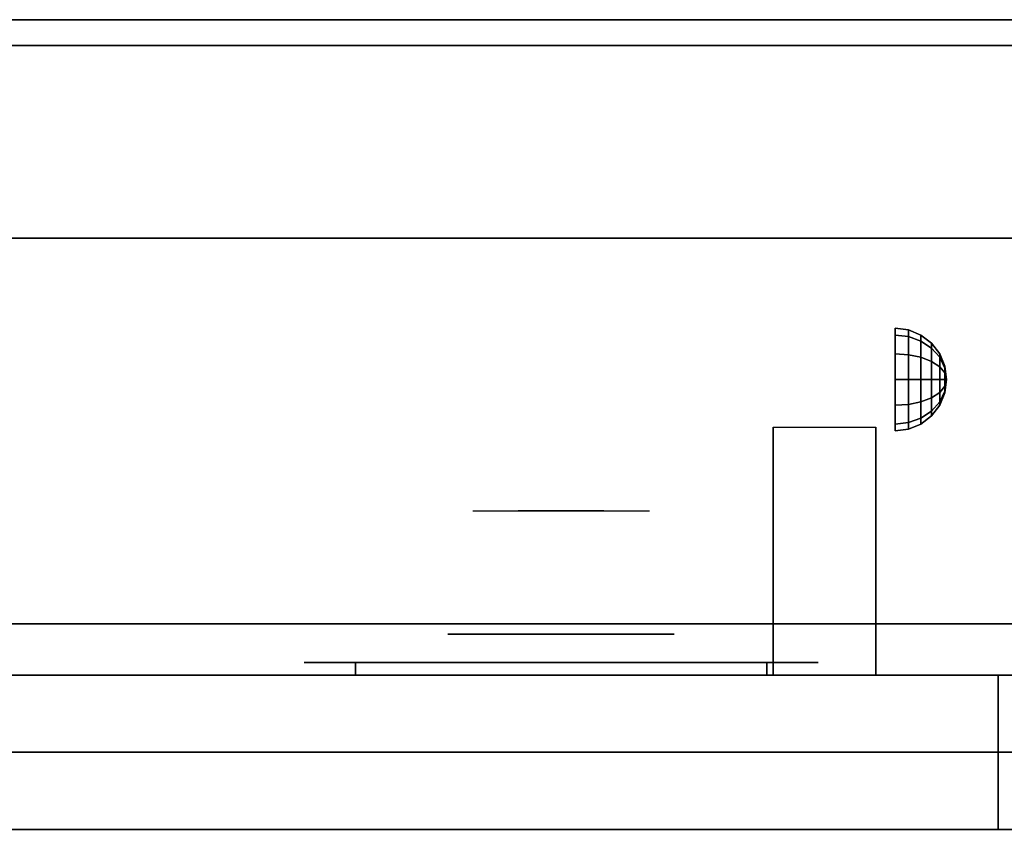
# Model space of a CAD drawing. Extents: x -154 to 2, y -44 to 44.
# Drawn here: x -51 to -42, y 36 to 44 of the extents above; entities that cross this region are included whole.
import ezdxf

# ---------------------------------------------------------------- set-up
doc = ezdxf.new("R2010")
doc.units = 0
for name, color, linetype in [('3D', 254, 'CONTINUOUS'), ('3D-BLACK', 250, 'CONTINUOUS'), ('3D-CHROME', 254, 'CONTINUOUS'), ('3D-FLAT', 7, 'CONTINUOUS'), ('3D-NON', 43, 'CONTINUOUS'), ('3D-VHC', 1, 'CONTINUOUS')]:
    doc.layers.add(name, color=color, linetype=linetype)

msp = doc.modelspace()

# ---------------------------------------------------------------- linework, layer by layer
at = {"layer": '3D', "extrusion": (-1, 0, 0)}
msp.add_arc((-41.8858, 19.7436, 42.9375), 4.9019, 32.46623, 62.82066, dxfattribs=at)
at = {"layer": '3D'}
for points in [[(-42.6206, 41.108, 24.25), (-42.75, 41.125, 24.25), (-42.75, 41.058, 24.5), (-42.6206, 41.0433, 24.4915)], [(-42.6206, 41.0433, 24.0085), (-42.75, 41.058, 24), (-42.75, 41.125, 24.25), (-42.6206, 41.108, 24.25)], [(-42.5, 41.058, 24.25), (-42.6206, 41.108, 24.25), (-42.6206, 41.0433, 24.4915), (-42.5, 41, 24.4665)], [(-42.5, 41, 24.0335), (-42.6206, 41.0433, 24.0085), (-42.6206, 41.108, 24.25), (-42.5, 41.058, 24.25)], [(-42.6206, 41.0433, 24.4915), (-42.75, 41.058, 24.5), (-42.75, 40.875, 24.683), (-42.6206, 40.8665, 24.6683)], [(-42.6206, 40.8665, 23.8317), (-42.75, 40.875, 23.817), (-42.75, 41.058, 24), (-42.6206, 41.0433, 24.0085)], [(-42.5, 41, 24.4665), (-42.6206, 41.0433, 24.4915), (-42.6206, 40.8665, 24.6683), (-42.5, 40.8415, 24.625)], [(-42.5, 40.8415, 23.875), (-42.6206, 40.8665, 23.8317), (-42.6206, 41.0433, 24.0085), (-42.5, 41, 24.0335)], [(-42.3964, 40.9786, 24.25), (-42.5, 41.058, 24.25), (-42.5, 41, 24.4665), (-42.3964, 40.9312, 24.4268)], [(-42.3964, 40.9312, 24.0732), (-42.5, 41, 24.0335), (-42.5, 41.058, 24.25), (-42.3964, 40.9786, 24.25)], [(-42.3964, 40.9312, 24.4268), (-42.5, 41, 24.4665), (-42.5, 40.8415, 24.625), (-42.3964, 40.8018, 24.5562)], [(-42.3964, 40.8018, 23.9438), (-42.5, 40.8415, 23.875), (-42.5, 41, 24.0335), (-42.3964, 40.9312, 24.0732)], [(-42.317, 40.875, 24.25), (-42.3964, 40.9786, 24.25), (-42.3964, 40.9312, 24.4268), (-42.317, 40.8415, 24.375)], [(-42.317, 40.8415, 24.125), (-42.3964, 40.9312, 24.0732), (-42.3964, 40.9786, 24.25), (-42.317, 40.875, 24.25)], [(-42.317, 40.8415, 24.375), (-42.3964, 40.9312, 24.4268), (-42.3964, 40.8018, 24.5562), (-42.317, 40.75, 24.4665)], [(-42.317, 40.75, 24.0335), (-42.3964, 40.8018, 23.9438), (-42.3964, 40.9312, 24.0732), (-42.317, 40.8415, 24.125)], [(-42.6206, 40.8665, 24.6683), (-42.75, 40.875, 24.683), (-42.75, 40.625, 24.75), (-42.6206, 40.625, 24.733)], [(-42.6206, 40.625, 23.767), (-42.75, 40.625, 23.75), (-42.75, 40.875, 23.817), (-42.6206, 40.8665, 23.8317)], [(-42.5, 40.8415, 24.625), (-42.6206, 40.8665, 24.6683), (-42.6206, 40.625, 24.733), (-42.5, 40.625, 24.683)], [(-42.5, 40.625, 23.817), (-42.6206, 40.625, 23.767), (-42.6206, 40.8665, 23.8317), (-42.5, 40.8415, 23.875)], [(-42.3964, 40.8018, 24.5562), (-42.5, 40.8415, 24.625), (-42.5, 40.625, 24.683), (-42.3964, 40.625, 24.6036)], [(-42.3964, 40.625, 23.8964), (-42.5, 40.625, 23.817), (-42.5, 40.8415, 23.875), (-42.3964, 40.8018, 23.9438)], [(-42.317, 40.75, 24.4665), (-42.3964, 40.8018, 24.5562), (-42.3964, 40.625, 24.6036), (-42.317, 40.625, 24.5)], [(-42.317, 40.625, 24), (-42.3964, 40.625, 23.8964), (-42.3964, 40.8018, 23.9438), (-42.317, 40.75, 24.0335)], [(-42.267, 40.7544, 24.25), (-42.317, 40.875, 24.25), (-42.317, 40.8415, 24.375), (-42.267, 40.7371, 24.3147)], [(-42.267, 40.7371, 24.1853), (-42.317, 40.8415, 24.125), (-42.317, 40.875, 24.25), (-42.267, 40.7544, 24.25)], [(-42.267, 40.7371, 24.3147), (-42.317, 40.8415, 24.375), (-42.317, 40.75, 24.4665), (-42.267, 40.6897, 24.3621)], [(-42.267, 40.6897, 24.1379), (-42.317, 40.75, 24.0335), (-42.317, 40.8415, 24.125), (-42.267, 40.7371, 24.1853)], [(-42.267, 40.6897, 24.3621), (-42.317, 40.75, 24.4665), (-42.317, 40.625, 24.5), (-42.267, 40.625, 24.3794)], [(-42.267, 40.625, 24.1206), (-42.317, 40.625, 24), (-42.317, 40.75, 24.0335), (-42.267, 40.6897, 24.1379)], [(-42.25, 40.625, 24.25), (-42.267, 40.7544, 24.25), (-42.267, 40.7371, 24.3147), (-42.25, 40.625, 24.25)], [(-42.25, 40.625, 24.25), (-42.267, 40.7371, 24.1853), (-42.267, 40.7544, 24.25), (-42.25, 40.625, 24.25)], [(-42.25, 40.625, 24.25), (-42.267, 40.7371, 24.3147), (-42.267, 40.6897, 24.3621), (-42.25, 40.625, 24.25)], [(-42.25, 40.625, 24.25), (-42.267, 40.6897, 24.1379), (-42.267, 40.7371, 24.1853), (-42.25, 40.625, 24.25)], [(-42.6206, 40.3835, 23.8317), (-42.75, 40.375, 23.817), (-42.75, 40.625, 23.75), (-42.6206, 40.625, 23.767)], [(-42.6206, 40.625, 24.733), (-42.75, 40.625, 24.75), (-42.75, 40.375, 24.683), (-42.6206, 40.3835, 24.6683)], [(-42.5, 40.4085, 23.875), (-42.6206, 40.3835, 23.8317), (-42.6206, 40.625, 23.767), (-42.5, 40.625, 23.817)], [(-42.5, 40.625, 24.683), (-42.6206, 40.625, 24.733), (-42.6206, 40.3835, 24.6683), (-42.5, 40.4085, 24.625)], [(-42.3964, 40.4482, 23.9438), (-42.5, 40.4085, 23.875), (-42.5, 40.625, 23.817), (-42.3964, 40.625, 23.8964)], [(-42.3964, 40.625, 24.6036), (-42.5, 40.625, 24.683), (-42.5, 40.4085, 24.625), (-42.3964, 40.4482, 24.5562)], [(-42.317, 40.5, 24.0335), (-42.3964, 40.4482, 23.9438), (-42.3964, 40.625, 23.8964), (-42.317, 40.625, 24)], [(-42.317, 40.625, 24.5), (-42.3964, 40.625, 24.6036), (-42.3964, 40.4482, 24.5562), (-42.317, 40.5, 24.4665)], [(-42.267, 40.5603, 24.1379), (-42.317, 40.5, 24.0335), (-42.317, 40.625, 24), (-42.267, 40.625, 24.1206)], [(-42.267, 40.625, 24.3794), (-42.317, 40.625, 24.5), (-42.317, 40.5, 24.4665), (-42.267, 40.5603, 24.3621)], [(-42.25, 40.625, 24.25), (-42.267, 40.6897, 24.3621), (-42.267, 40.625, 24.3794), (-42.25, 40.625, 24.25)], [(-42.25, 40.625, 24.25), (-42.267, 40.625, 24.1206), (-42.267, 40.6897, 24.1379), (-42.25, 40.625, 24.25)], [(-42.25, 40.625, 24.25), (-42.267, 40.5603, 24.1379), (-42.267, 40.625, 24.1206), (-42.25, 40.625, 24.25)], [(-42.25, 40.625, 24.25), (-42.267, 40.5129, 24.1853), (-42.267, 40.5603, 24.1379), (-42.25, 40.625, 24.25)], [(-42.25, 40.625, 24.25), (-42.267, 40.4956, 24.25), (-42.267, 40.5129, 24.1853), (-42.25, 40.625, 24.25)], [(-42.25, 40.625, 24.25), (-42.267, 40.5129, 24.3147), (-42.267, 40.4956, 24.25), (-42.25, 40.625, 24.25)], [(-42.25, 40.625, 24.25), (-42.267, 40.5603, 24.3621), (-42.267, 40.5129, 24.3147), (-42.25, 40.625, 24.25)], [(-42.25, 40.625, 24.25), (-42.267, 40.625, 24.3794), (-42.267, 40.5603, 24.3621), (-42.25, 40.625, 24.25)], [(-42.267, 40.5129, 24.1853), (-42.317, 40.4085, 24.125), (-42.317, 40.5, 24.0335), (-42.267, 40.5603, 24.1379)], [(-42.267, 40.5603, 24.3621), (-42.317, 40.5, 24.4665), (-42.317, 40.4085, 24.375), (-42.267, 40.5129, 24.3147)], [(-42.267, 40.4956, 24.25), (-42.317, 40.375, 24.25), (-42.317, 40.4085, 24.125), (-42.267, 40.5129, 24.1853)], [(-42.267, 40.5129, 24.3147), (-42.317, 40.4085, 24.375), (-42.317, 40.375, 24.25), (-42.267, 40.4956, 24.25)], [(-42.3964, 40.3188, 24.0732), (-42.5, 40.25, 24.0335), (-42.5, 40.4085, 23.875), (-42.3964, 40.4482, 23.9438)], [(-42.3964, 40.4482, 24.5562), (-42.5, 40.4085, 24.625), (-42.5, 40.25, 24.4665), (-42.3964, 40.3188, 24.4268)], [(-42.317, 40.4085, 24.125), (-42.3964, 40.3188, 24.0732), (-42.3964, 40.4482, 23.9438), (-42.317, 40.5, 24.0335)], [(-42.317, 40.5, 24.4665), (-42.3964, 40.4482, 24.5562), (-42.3964, 40.3188, 24.4268), (-42.317, 40.4085, 24.375)], [(-42.6206, 40.2067, 24.0085), (-42.75, 40.192, 24), (-42.75, 40.375, 23.817), (-42.6206, 40.3835, 23.8317)], [(-42.6206, 40.3835, 24.6683), (-42.75, 40.375, 24.683), (-42.75, 40.192, 24.5), (-42.6206, 40.2067, 24.4915)], [(-42.5, 40.25, 24.0335), (-42.6206, 40.2067, 24.0085), (-42.6206, 40.3835, 23.8317), (-42.5, 40.4085, 23.875)], [(-42.5, 40.4085, 24.625), (-42.6206, 40.3835, 24.6683), (-42.6206, 40.2067, 24.4915), (-42.5, 40.25, 24.4665)], [(-42.3964, 40.2714, 24.25), (-42.5, 40.192, 24.25), (-42.5, 40.25, 24.0335), (-42.3964, 40.3188, 24.0732)], [(-42.3964, 40.3188, 24.4268), (-42.5, 40.25, 24.4665), (-42.5, 40.192, 24.25), (-42.3964, 40.2714, 24.25)], [(-42.317, 40.375, 24.25), (-42.3964, 40.2714, 24.25), (-42.3964, 40.3188, 24.0732), (-42.317, 40.4085, 24.125)], [(-42.317, 40.4085, 24.375), (-42.3964, 40.3188, 24.4268), (-42.3964, 40.2714, 24.25), (-42.317, 40.375, 24.25)], [(-42.5, 40.192, 24.25), (-42.6206, 40.142, 24.25), (-42.6206, 40.2067, 24.0085), (-42.5, 40.25, 24.0335)], [(-42.5, 40.25, 24.4665), (-42.6206, 40.2067, 24.4915), (-42.6206, 40.142, 24.25), (-42.5, 40.192, 24.25)], [(-42.6206, 40.142, 24.25), (-42.75, 40.125, 24.25), (-42.75, 40.192, 24), (-42.6206, 40.2067, 24.0085)], [(-42.6206, 40.2067, 24.4915), (-42.75, 40.192, 24.5), (-42.75, 40.125, 24.25), (-42.6206, 40.142, 24.25)]]:
    msp.add_3dface(points, dxfattribs=at)
at = {"layer": '3D-BLACK', "extrusion": (0, -1, 0)}
for centre, start, end in [((-48, 30.5, -37.875), 90, 270), ((-48, 30.5, -37.875), 90, 270), ((-44, 30.5, -37.875), 270, 90), ((-44, 30.5, -37.875), 270, 90)]:
    msp.add_arc(centre, 0.5, start, end, dxfattribs=at)
at = {"layer": '3D-BLACK', "invisible_edges": 15}
for points in [[(-48.5, 37.875, 30.5), (-48.433, 37.875, 30.25), (-43.567, 37.875, 30.25), (-43.5, 37.875, 30.5)], [(-48.433, 37.875, 30.75), (-48.5, 37.875, 30.5), (-43.5, 37.875, 30.5), (-43.567, 37.875, 30.75)], [(-48.5, 37.875, 30.5), (-48.433, 37.875, 30.25), (-43.567, 37.875, 30.25), (-43.5, 37.875, 30.5)], [(-48.433, 37.875, 30.75), (-48.5, 37.875, 30.5), (-43.5, 37.875, 30.5), (-43.567, 37.875, 30.75)], [(-48.433, 37.875, 30.25), (-48.25, 37.875, 30.067), (-43.75, 37.875, 30.067), (-43.567, 37.875, 30.25)], [(-48.25, 37.875, 30.933), (-48.433, 37.875, 30.75), (-43.567, 37.875, 30.75), (-43.75, 37.875, 30.933)], [(-48.433, 37.875, 30.25), (-48.25, 37.875, 30.067), (-43.75, 37.875, 30.067), (-43.567, 37.875, 30.25)], [(-48.25, 37.875, 30.933), (-48.433, 37.875, 30.75), (-43.567, 37.875, 30.75), (-43.75, 37.875, 30.933)], [(-48.25, 37.875, 30.067), (-48, 37.875, 30), (-44, 37.875, 30), (-43.75, 37.875, 30.067)], [(-48, 37.875, 31), (-48.25, 37.875, 30.933), (-43.75, 37.875, 30.933), (-44, 37.875, 31)], [(-48.25, 37.875, 30.067), (-48, 37.875, 30), (-44, 37.875, 30), (-43.75, 37.875, 30.067)], [(-48, 37.875, 31), (-48.25, 37.875, 30.933), (-43.75, 37.875, 30.933), (-44, 37.875, 31)]]:
    msp.add_3dface(points, dxfattribs=at)
at = {"layer": '3D-BLACK'}
for points in [[(-48, 37.875, 30), (-48, 37.75, 30), (-44, 37.75, 30), (-44, 37.875, 30)], [(-44, 37.875, 31), (-44, 37.75, 31), (-48, 37.75, 31), (-48, 37.875, 31)], [(-48, 37.875, 30), (-48, 37.75, 30), (-44, 37.75, 30), (-44, 37.875, 30)], [(-44, 37.875, 31), (-44, 37.75, 31), (-48, 37.75, 31), (-48, 37.875, 31)]]:
    msp.add_3dface(points, dxfattribs=at)
at = {"layer": '3D-CHROME', "extrusion": (0, 1, 0)}
msp.add_circle((46, 30.5, 38.15), 1.1, dxfattribs=at)
at = {"layer": '3D-CHROME', "extrusion": (0, -1, 0)}
for centre, radius, start, end in [((-46, 30.5, -39.35), 1.1, 218.69257, 321.30743), ((-47.1768, 30.8049, -39.35), 1.0424, 287.77741, 43.16776), ((-46, 30.5, -39.35), 1.1, 218.69257, 321.30743), ((-47.1768, 30.8049, -39.35), 1.0424, 287.77741, 43.16776), ((-46, 30.5, -39.35), 1.1, 67.74739, 112.25261), ((-46, 30.5, -39.35), 1.1, 67.74739, 112.25261), ((-44.8232, 30.8049, -39.35), 1.0424, 136.83224, 252.22259), ((-44.8232, 30.8049, -39.35), 1.0424, 136.83224, 252.22259)]:
    msp.add_arc(centre, radius, start, end, dxfattribs=at)
at = {"layer": '3D-CHROME', "extrusion": (0, 1, 0)}
for centre, radius, start, end in [((46, 30.5, 38.15), 1.1, 321.30743, 67.74739), ((46, 30.5, 38.15), 1.1, 112.25261, 218.69257), ((46, 30.5, 37.875), 0.2, 180, 0), ((46, 30.5, 37.875), 0.2, 0, 180), ((46, 30.5, 37.875), 0.2, 180, 0), ((46, 30.5, 37.875), 0.2, 0, 180)]:
    msp.add_arc(centre, radius, start, end, dxfattribs=at)
at = {"layer": '3D-CHROME', "invisible_edges": 15}
for points in [[(-46.7365, 39.35, 29.8602), (-46.5148, 39.35, 29.6411), (-46.6184, 39.35, 29.5903), (-46.8586, 39.35, 29.8123)], [(-46.5494, 39.35, 29.9726), (-46.8586, 39.35, 29.8123), (-46.6184, 39.35, 29.5903), (-46.3579, 39.35, 29.7703)], [(-46.6213, 39.35, 29.9229), (-46.418, 39.35, 29.7123), (-46.5148, 39.35, 29.6411), (-46.7365, 39.35, 29.8602)], [(-46.515, 39.35, 29.9996), (-46.3294, 39.35, 29.8022), (-46.418, 39.35, 29.7123), (-46.6213, 39.35, 29.9229)], [(-46.5148, 39.35, 29.6411), (-46.2651, 39.35, 29.5013), (-46.3235, 39.35, 29.4486), (-46.6184, 39.35, 29.5903)], [(-46.3579, 39.35, 29.7703), (-46.6184, 39.35, 29.5903), (-46.3235, 39.35, 29.4486), (-46.1769, 39.35, 29.6412)], [(-46.3102, 39.35, 30.2257), (-46.5494, 39.35, 29.9726), (-46.3579, 39.35, 29.7703), (-46.1616, 39.35, 30.0729)], [(-46.4191, 39.35, 30.0891), (-46.2503, 39.35, 29.9088), (-46.3294, 39.35, 29.8022), (-46.515, 39.35, 29.9996)], [(-46.418, 39.35, 29.7123), (-46.2106, 39.35, 29.578), (-46.2651, 39.35, 29.5013), (-46.5148, 39.35, 29.6411)], [(-46.3353, 39.35, 30.1899), (-46.1818, 39.35, 30.0298), (-46.2503, 39.35, 29.9088), (-46.4191, 39.35, 30.0891)], [(-46.3294, 39.35, 29.8022), (-46.161, 39.35, 29.6762), (-46.2106, 39.35, 29.578), (-46.418, 39.35, 29.7123)], [(-46.4166, 39.35, 31.5181), (-46.2816, 39.35, 31.5633), (-46.2101, 39.35, 31.4592), (-46.333, 39.35, 31.417)], [(-46.4166, 39.35, 31.5181), (-46.2241, 39.35, 31.2279), (-46.1147, 39.35, 31.2533), (-46.2816, 39.35, 31.5633)], [(-46.1616, 39.35, 30.0729), (-46.3579, 39.35, 29.7703), (-46.1769, 39.35, 29.6412), (-46.0676, 39.35, 29.9751)], [(-46.2647, 39.35, 30.3004), (-46.1251, 39.35, 30.1629), (-46.1818, 39.35, 30.0298), (-46.3353, 39.35, 30.1899)], [(-46.333, 39.35, 31.417), (-46.2101, 39.35, 31.4592), (-46.149, 39.35, 31.34), (-46.2629, 39.35, 31.3062)], [(-46.2503, 39.35, 29.9088), (-46.1168, 39.35, 29.7936), (-46.161, 39.35, 29.6762), (-46.3294, 39.35, 29.8022)], [(-46.2651, 39.35, 29.5013), (-46, 39.35, 29.4534), (-46, 39.35, 29.4), (-46.3235, 39.35, 29.4486)], [(-46.1769, 39.35, 29.6412), (-46.3235, 39.35, 29.4486), (-46, 39.35, 29.4), (-46, 39.35, 29.5968)], [(-46.1678, 39.35, 30.5435), (-46.3102, 39.35, 30.2257), (-46.1616, 39.35, 30.0729), (-46.0498, 39.35, 30.4551)], [(-46.2816, 39.35, 31.5633), (-46.142, 39.35, 31.5908), (-46.1014, 39.35, 31.4848), (-46.2101, 39.35, 31.4592)], [(-46.2816, 39.35, 31.5633), (-46.1147, 39.35, 31.2533), (-46.047, 39.35, 31.2682), (-46.142, 39.35, 31.5908)], [(-46.2106, 39.35, 29.578), (-46, 39.35, 29.5318), (-46, 39.35, 29.4534), (-46.2651, 39.35, 29.5013)], [(-46.2086, 39.35, 30.4189), (-46.0809, 39.35, 30.3055), (-46.1251, 39.35, 30.1629), (-46.2647, 39.35, 30.3004)], [(-46.2629, 39.35, 31.3062), (-46.149, 39.35, 31.34), (-46.0996, 39.35, 31.2081), (-46.2072, 39.35, 31.1875)], [(-46.1818, 39.35, 30.0298), (-46.0788, 39.35, 29.9274), (-46.1168, 39.35, 29.7936), (-46.2503, 39.35, 29.9088)], [(-46.2241, 39.35, 31.2279), (-46.138, 39.35, 30.8904), (-46.034, 39.35, 30.8664), (-46.1147, 39.35, 31.2533)], [(-46.161, 39.35, 29.6762), (-46, 39.35, 29.6329), (-46, 39.35, 29.5318), (-46.2106, 39.35, 29.578)], [(-46.2101, 39.35, 31.4592), (-46.1014, 39.35, 31.4848), (-46.0667, 39.35, 31.3602), (-46.149, 39.35, 31.34)], [(-46.1678, 39.35, 30.5435), (-46.0498, 39.35, 30.4551), (-46.0809, 39.35, 30.3055), (-46.2086, 39.35, 30.4189)], [(-46.2072, 39.35, 31.1875), (-46.0996, 39.35, 31.2081), (-46.0627, 39.35, 31.0663), (-46.1668, 39.35, 31.0628)], [(-46.1251, 39.35, 30.1629), (-46.0475, 39.35, 30.0748), (-46.0788, 39.35, 29.9274), (-46.1818, 39.35, 30.0298)], [(-46.0676, 39.35, 29.9751), (-46.1769, 39.35, 29.6412), (-46, 39.35, 29.5968), (-46, 39.35, 29.9415)], [(-46.1429, 39.35, 30.6722), (-46.0324, 39.35, 30.6087), (-46.0498, 39.35, 30.4551), (-46.1678, 39.35, 30.5435)], [(-46.138, 39.35, 30.8904), (-46.1678, 39.35, 30.5435), (-46.0498, 39.35, 30.4551), (-46.034, 39.35, 30.8664)], [(-46.1668, 39.35, 31.0628), (-46.0627, 39.35, 31.0663), (-46.0389, 39.35, 30.9172), (-46.1425, 39.35, 30.9339)], [(-46.0498, 39.35, 30.4551), (-46.1616, 39.35, 30.0729), (-46.0676, 39.35, 29.9751), (-46.0066, 39.35, 30.398)], [(-46.1168, 39.35, 29.7936), (-46, 39.35, 29.754), (-46, 39.35, 29.6329), (-46.161, 39.35, 29.6762)], [(-46.149, 39.35, 31.34), (-46.0667, 39.35, 31.3602), (-46.0383, 39.35, 31.22), (-46.0996, 39.35, 31.2081)], [(-46.1344, 39.35, 30.8031), (-46.0287, 39.35, 30.7637), (-46.0324, 39.35, 30.6087), (-46.1429, 39.35, 30.6722)], [(-46.1425, 39.35, 30.9339), (-46.0389, 39.35, 30.9172), (-46.0287, 39.35, 30.7637), (-46.1344, 39.35, 30.8031)], [(-46.142, 39.35, 31.5908), (-46, 39.35, 31.6), (-46, 39.35, 31.4934), (-46.1014, 39.35, 31.4848)], [(-46.142, 39.35, 31.5908), (-46.047, 39.35, 31.2682), (-46, 39.35, 31.2732), (-46, 39.35, 31.6)], [(-46.0809, 39.35, 30.3055), (-46.0233, 39.35, 30.2327), (-46.0475, 39.35, 30.0748), (-46.1251, 39.35, 30.1629)], [(-46.0788, 39.35, 29.9274), (-46, 39.35, 29.8921), (-46, 39.35, 29.754), (-46.1168, 39.35, 29.7936)], [(-46.1147, 39.35, 31.2533), (-46.034, 39.35, 30.8664), (-45.9997, 39.35, 30.85), (-46.047, 39.35, 31.2682)], [(-46.1014, 39.35, 31.4848), (-46, 39.35, 31.4934), (-46, 39.35, 31.3669), (-46.0667, 39.35, 31.3602)], [(-46.0996, 39.35, 31.2081), (-46.0383, 39.35, 31.22), (-46.0169, 39.35, 31.0673), (-46.0627, 39.35, 31.0663)], [(-46.0498, 39.35, 30.4551), (-46.0066, 39.35, 30.398), (-46.0233, 39.35, 30.2327), (-46.0809, 39.35, 30.3055)], [(-46.0475, 39.35, 30.0748), (-46, 39.35, 30.0444), (-46, 39.35, 29.8921), (-46.0788, 39.35, 29.9274)], [(-46.0066, 39.35, 30.398), (-46.0676, 39.35, 29.9751), (-46, 39.35, 29.9415), (-46, 39.35, 30.3783)], [(-46.0667, 39.35, 31.3602), (-46, 39.35, 31.3669), (-46, 39.35, 31.2238), (-46.0383, 39.35, 31.22)], [(-46.0627, 39.35, 31.0663), (-46.0169, 39.35, 31.0673), (-46.0028, 39.35, 30.9054), (-46.0389, 39.35, 30.9172)], [(-46.0324, 39.35, 30.6087), (-45.9975, 39.35, 30.5674), (-46.0066, 39.35, 30.398), (-46.0498, 39.35, 30.4551)], [(-46.034, 39.35, 30.8664), (-46.0498, 39.35, 30.4551), (-46.0066, 39.35, 30.398), (-45.9997, 39.35, 30.85)], [(-46.0233, 39.35, 30.2327), (-46, 39.35, 30.2076), (-46, 39.35, 30.0444), (-46.0475, 39.35, 30.0748)], [(-46.047, 39.35, 31.2682), (-45.9997, 39.35, 30.85), (-46, 39.35, 30.8442), (-46, 39.35, 31.2732)], [(-46.0389, 39.35, 30.9172), (-46.0028, 39.35, 30.9054), (-45.9963, 39.35, 30.7377), (-46.0287, 39.35, 30.7637)], [(-46.0383, 39.35, 31.22), (-46, 39.35, 31.2238), (-46, 39.35, 31.0675), (-46.0169, 39.35, 31.0673)], [(-46.0287, 39.35, 30.7637), (-45.9963, 39.35, 30.7377), (-45.9975, 39.35, 30.5674), (-46.0324, 39.35, 30.6087)], [(-46.0066, 39.35, 30.398), (-46, 39.35, 30.3783), (-46, 39.35, 30.2076), (-46.0233, 39.35, 30.2327)], [(-46.0169, 39.35, 31.0673), (-46, 39.35, 31.0675), (-46, 39.35, 30.9012), (-46.0028, 39.35, 30.9054)], [(-45.9975, 39.35, 30.5674), (-46, 39.35, 30.5531), (-46, 39.35, 30.3783), (-46.0066, 39.35, 30.398)], [(-45.9997, 39.35, 30.85), (-46.0066, 39.35, 30.398), (-46, 39.35, 30.3783), (-46, 39.35, 30.8442)], [(-46.0037, 39.35, 30.7377), (-45.9713, 39.35, 30.7637), (-45.9676, 39.35, 30.6087), (-46.0025, 39.35, 30.5674)], [(-46, 39.35, 30.7286), (-46.0037, 39.35, 30.7377), (-46.0025, 39.35, 30.5674), (-46, 39.35, 30.5531)], [(-45.9972, 39.35, 30.9054), (-45.9611, 39.35, 30.9172), (-45.9713, 39.35, 30.7637), (-46.0037, 39.35, 30.7377)], [(-46, 39.35, 30.9012), (-45.9972, 39.35, 30.9054), (-46.0037, 39.35, 30.7377), (-46, 39.35, 30.7286)], [(-46.0028, 39.35, 30.9054), (-46, 39.35, 30.9012), (-46, 39.35, 30.7286), (-45.9963, 39.35, 30.7377)], [(-46.0025, 39.35, 30.5674), (-45.9676, 39.35, 30.6087), (-45.9502, 39.35, 30.4551), (-45.9934, 39.35, 30.398)], [(-46, 39.35, 30.5531), (-46.0025, 39.35, 30.5674), (-45.9934, 39.35, 30.398), (-46, 39.35, 30.3783)], [(-46.0003, 39.35, 30.85), (-45.9934, 39.35, 30.398), (-45.9502, 39.35, 30.4551), (-45.966, 39.35, 30.8664)], [(-45.953, 39.35, 31.2682), (-46.0003, 39.35, 30.85), (-45.966, 39.35, 30.8664), (-45.8853, 39.35, 31.2533)], [(-46, 39.35, 30.8442), (-46, 39.35, 30.3783), (-45.9934, 39.35, 30.398), (-46.0003, 39.35, 30.85)], [(-46, 39.35, 31.2732), (-46, 39.35, 30.8442), (-46.0003, 39.35, 30.85), (-45.953, 39.35, 31.2682)], [(-46, 39.35, 29.4534), (-45.7349, 39.35, 29.5013), (-45.6765, 39.35, 29.4486), (-46, 39.35, 29.4)], [(-46, 39.35, 29.5318), (-45.7894, 39.35, 29.578), (-45.7349, 39.35, 29.5013), (-46, 39.35, 29.4534)], [(-46, 39.35, 29.6329), (-45.839, 39.35, 29.6762), (-45.7894, 39.35, 29.578), (-46, 39.35, 29.5318)], [(-46, 39.35, 29.754), (-45.8832, 39.35, 29.7936), (-45.839, 39.35, 29.6762), (-46, 39.35, 29.6329)], [(-46, 39.35, 29.8921), (-45.9212, 39.35, 29.9274), (-45.8832, 39.35, 29.7936), (-46, 39.35, 29.754)], [(-46, 39.35, 30.0444), (-45.9525, 39.35, 30.0748), (-45.9212, 39.35, 29.9274), (-46, 39.35, 29.8921)], [(-46, 39.35, 30.2076), (-45.9767, 39.35, 30.2327), (-45.9525, 39.35, 30.0748), (-46, 39.35, 30.0444)], [(-46, 39.35, 30.3783), (-45.9934, 39.35, 30.398), (-45.9767, 39.35, 30.2327), (-46, 39.35, 30.2076)], [(-45.9963, 39.35, 30.7377), (-46, 39.35, 30.7286), (-46, 39.35, 30.5531), (-45.9975, 39.35, 30.5674)], [(-46, 39.35, 31.0675), (-45.9831, 39.35, 31.0673), (-45.9972, 39.35, 30.9054), (-46, 39.35, 30.9012)], [(-46, 39.35, 31.2238), (-45.9617, 39.35, 31.22), (-45.9831, 39.35, 31.0673), (-46, 39.35, 31.0675)], [(-46, 39.35, 31.3669), (-45.9333, 39.35, 31.3602), (-45.9617, 39.35, 31.22), (-46, 39.35, 31.2238)], [(-46, 39.35, 31.4934), (-45.8986, 39.35, 31.4848), (-45.9333, 39.35, 31.3602), (-46, 39.35, 31.3669)], [(-46, 39.35, 31.6), (-45.858, 39.35, 31.5908), (-45.8986, 39.35, 31.4848), (-46, 39.35, 31.4934)], [(-46, 39.35, 29.5968), (-46, 39.35, 29.4), (-45.6765, 39.35, 29.4486), (-45.8231, 39.35, 29.6412)], [(-46, 39.35, 29.9415), (-46, 39.35, 29.5968), (-45.8231, 39.35, 29.6412), (-45.9324, 39.35, 29.9751)], [(-46, 39.35, 30.3783), (-46, 39.35, 29.9415), (-45.9324, 39.35, 29.9751), (-45.9934, 39.35, 30.398)], [(-46, 39.35, 31.6), (-46, 39.35, 31.2732), (-45.953, 39.35, 31.2682), (-45.858, 39.35, 31.5908)], [(-45.9831, 39.35, 31.0673), (-45.9373, 39.35, 31.0663), (-45.9611, 39.35, 30.9172), (-45.9972, 39.35, 30.9054)], [(-45.9934, 39.35, 30.398), (-45.9502, 39.35, 30.4551), (-45.9191, 39.35, 30.3055), (-45.9767, 39.35, 30.2327)], [(-45.9934, 39.35, 30.398), (-45.9324, 39.35, 29.9751), (-45.8384, 39.35, 30.0729), (-45.9502, 39.35, 30.4551)], [(-45.9617, 39.35, 31.22), (-45.9004, 39.35, 31.2081), (-45.9373, 39.35, 31.0663), (-45.9831, 39.35, 31.0673)], [(-45.9767, 39.35, 30.2327), (-45.9191, 39.35, 30.3055), (-45.8749, 39.35, 30.1629), (-45.9525, 39.35, 30.0748)], [(-45.9713, 39.35, 30.7637), (-45.8656, 39.35, 30.8031), (-45.8571, 39.35, 30.6722), (-45.9676, 39.35, 30.6087)], [(-45.9611, 39.35, 30.9172), (-45.8575, 39.35, 30.9339), (-45.8656, 39.35, 30.8031), (-45.9713, 39.35, 30.7637)], [(-45.9676, 39.35, 30.6087), (-45.8571, 39.35, 30.6722), (-45.8322, 39.35, 30.5435), (-45.9502, 39.35, 30.4551)], [(-45.966, 39.35, 30.8664), (-45.9502, 39.35, 30.4551), (-45.8322, 39.35, 30.5435), (-45.862, 39.35, 30.8904)], [(-45.8853, 39.35, 31.2533), (-45.966, 39.35, 30.8664), (-45.862, 39.35, 30.8904), (-45.7759, 39.35, 31.2279)], [(-45.9333, 39.35, 31.3602), (-45.851, 39.35, 31.34), (-45.9004, 39.35, 31.2081), (-45.9617, 39.35, 31.22)], [(-45.9373, 39.35, 31.0663), (-45.8332, 39.35, 31.0628), (-45.8575, 39.35, 30.9339), (-45.9611, 39.35, 30.9172)], [(-45.858, 39.35, 31.5908), (-45.953, 39.35, 31.2682), (-45.8853, 39.35, 31.2533), (-45.7184, 39.35, 31.5633)], [(-45.9525, 39.35, 30.0748), (-45.8749, 39.35, 30.1629), (-45.8182, 39.35, 30.0298), (-45.9212, 39.35, 29.9274)], [(-45.9502, 39.35, 30.4551), (-45.8322, 39.35, 30.5435), (-45.7914, 39.35, 30.4189), (-45.9191, 39.35, 30.3055)], [(-45.9502, 39.35, 30.4551), (-45.8384, 39.35, 30.0729), (-45.6898, 39.35, 30.2257), (-45.8322, 39.35, 30.5435)], [(-45.9004, 39.35, 31.2081), (-45.7928, 39.35, 31.1875), (-45.8332, 39.35, 31.0628), (-45.9373, 39.35, 31.0663)], [(-45.8986, 39.35, 31.4848), (-45.7899, 39.35, 31.4592), (-45.851, 39.35, 31.34), (-45.9333, 39.35, 31.3602)], [(-45.9324, 39.35, 29.9751), (-45.8231, 39.35, 29.6412), (-45.6421, 39.35, 29.7703), (-45.8384, 39.35, 30.0729)], [(-45.9212, 39.35, 29.9274), (-45.8182, 39.35, 30.0298), (-45.7497, 39.35, 29.9088), (-45.8832, 39.35, 29.7936)], [(-45.9191, 39.35, 30.3055), (-45.7914, 39.35, 30.4189), (-45.7353, 39.35, 30.3004), (-45.8749, 39.35, 30.1629)], [(-45.851, 39.35, 31.34), (-45.7371, 39.35, 31.3062), (-45.7928, 39.35, 31.1875), (-45.9004, 39.35, 31.2081)], [(-45.858, 39.35, 31.5908), (-45.7184, 39.35, 31.5633), (-45.7899, 39.35, 31.4592), (-45.8986, 39.35, 31.4848)], [(-45.7184, 39.35, 31.5633), (-45.8853, 39.35, 31.2533), (-45.7759, 39.35, 31.2279), (-45.5834, 39.35, 31.5181)], [(-45.8832, 39.35, 29.7936), (-45.7497, 39.35, 29.9088), (-45.6706, 39.35, 29.8022), (-45.839, 39.35, 29.6762)], [(-45.8749, 39.35, 30.1629), (-45.7353, 39.35, 30.3004), (-45.6647, 39.35, 30.1899), (-45.8182, 39.35, 30.0298)], [(-45.7899, 39.35, 31.4592), (-45.667, 39.35, 31.417), (-45.7371, 39.35, 31.3062), (-45.851, 39.35, 31.34)], [(-45.839, 39.35, 29.6762), (-45.6706, 39.35, 29.8022), (-45.582, 39.35, 29.7123), (-45.7894, 39.35, 29.578)], [(-45.8384, 39.35, 30.0729), (-45.6421, 39.35, 29.7703), (-45.4506, 39.35, 29.9726), (-45.6898, 39.35, 30.2257)], [(-45.8231, 39.35, 29.6412), (-45.6765, 39.35, 29.4486), (-45.3816, 39.35, 29.5903), (-45.6421, 39.35, 29.7703)], [(-45.8182, 39.35, 30.0298), (-45.6647, 39.35, 30.1899), (-45.5809, 39.35, 30.0891), (-45.7497, 39.35, 29.9088)], [(-45.7184, 39.35, 31.5633), (-45.5834, 39.35, 31.5181), (-45.667, 39.35, 31.417), (-45.7899, 39.35, 31.4592)], [(-45.7894, 39.35, 29.578), (-45.582, 39.35, 29.7123), (-45.4852, 39.35, 29.6411), (-45.7349, 39.35, 29.5013)], [(-45.7497, 39.35, 29.9088), (-45.5809, 39.35, 30.0891), (-45.485, 39.35, 29.9996), (-45.6706, 39.35, 29.8022)], [(-45.7349, 39.35, 29.5013), (-45.4852, 39.35, 29.6411), (-45.3816, 39.35, 29.5903), (-45.6765, 39.35, 29.4486)], [(-45.6706, 39.35, 29.8022), (-45.485, 39.35, 29.9996), (-45.3787, 39.35, 29.9229), (-45.582, 39.35, 29.7123)], [(-45.6421, 39.35, 29.7703), (-45.3816, 39.35, 29.5903), (-45.1414, 39.35, 29.8123), (-45.4506, 39.35, 29.9726)], [(-45.582, 39.35, 29.7123), (-45.3787, 39.35, 29.9229), (-45.2635, 39.35, 29.8602), (-45.4852, 39.35, 29.6411)], [(-45.4852, 39.35, 29.6411), (-45.2635, 39.35, 29.8602), (-45.1414, 39.35, 29.8123), (-45.3816, 39.35, 29.5903)], [(-46.3102, 38.75, 30.2257), (-46.5494, 38.75, 29.9726), (-47.0273, 38.75, 30.1066), (-47.0983, 38.75, 30.4384)], [(-46.1678, 38.75, 30.5435), (-46.3102, 38.75, 30.2257), (-47.0983, 38.75, 30.4384), (-47.0648, 38.75, 30.7759)], [(-46.138, 38.75, 30.8904), (-46.1678, 38.75, 30.5435), (-47.0648, 38.75, 30.7759), (-46.9301, 38.75, 31.0873)], [(-46.5494, 38.75, 29.9726), (-46.8586, 38.75, 29.8123), (-46.8586, 38.75, 29.8123), (-47.0273, 38.75, 30.1066)], [(-46.2241, 38.75, 31.2279), (-46.138, 38.75, 30.8904), (-46.9301, 38.75, 31.0873), (-46.707, 38.75, 31.3427)], [(-46.4166, 38.75, 31.5181), (-46.2241, 38.75, 31.2279), (-46.707, 38.75, 31.3427), (-46.4166, 38.75, 31.5181)], [(-45.862, 38.75, 30.8904), (-45.8322, 38.75, 30.5435), (-44.9352, 38.75, 30.7759), (-45.0699, 38.75, 31.0873)], [(-45.7759, 38.75, 31.2279), (-45.862, 38.75, 30.8904), (-45.0699, 38.75, 31.0873), (-45.293, 38.75, 31.3427)], [(-45.8322, 38.75, 30.5435), (-45.6898, 38.75, 30.2257), (-44.9017, 38.75, 30.4384), (-44.9352, 38.75, 30.7759)], [(-45.5834, 38.75, 31.5181), (-45.7759, 38.75, 31.2279), (-45.293, 38.75, 31.3427), (-45.5834, 38.75, 31.5181)], [(-45.6898, 38.75, 30.2257), (-45.4506, 38.75, 29.9726), (-44.9727, 38.75, 30.1066), (-44.9017, 38.75, 30.4384)], [(-45.4506, 38.75, 29.9726), (-45.1414, 38.75, 29.8123), (-45.1414, 38.75, 29.8123), (-44.9727, 38.75, 30.1066)]]:
    msp.add_3dface(points, dxfattribs=at)
at = {"layer": '3D-FLAT', "invisible_edges": 5}
msp.add_3dface([(-1.948, 44.125, 36), (-2.052, 43.875, 36), (-151.948, 43.875, 36), (-152.052, 44.125, 36)], dxfattribs=at)
at = {"layer": '3D-FLAT'}
for points in [[(-154, 42, 35), (-22, 42, 35), (-22, 34, 35), (-154, 34, 35)], [(-154, 42, 36), (-22, 42, 36), (-22, 34, 36), (-154, 34, 36)], [(-42.9375, 37.75, 24.4375), (-43.9375, 37.75, 24.4375), (-43.9375, 40.1615, 24.4375), (-42.9375, 40.1615, 24.4375)], [(-75.9, 34.25, 27), (-40.1, 34.25, 27), (-40.1, 37, 27), (-75.9, 37, 27)], [(-40.1, 36.25, 26.8), (-75.9, 36.25, 26.8), (-75.9, 7.1, 26.8), (-40.1, 7.1, 26.8)], [(-40.1, 36.25, 6), (-75.9, 36.25, 6), (-75.9, 7.1, 6), (-40.1, 7.1, 6)]]:
    msp.add_3dface(points, dxfattribs=at)
at = {"layer": '3D-NON'}
for points, invisible_edges in [([(-1.948, 44.125, 36), (-1.948, 44.125, 34), (-152.052, 44.125, 34), (-152.052, 44.125, 36)], 9), ([(-151.948, 43.875, 36), (-151.948, 43.875, 34), (-2.052, 43.875, 34), (-2.052, 43.875, 36)], 12)]:
    msp.add_3dface(points, dxfattribs=dict(at, invisible_edges=invisible_edges))
for points in [[(-154, 42, 36), (-22, 42, 36), (-22, 42, 35), (-154, 42, 35)], [(-43.9375, 40.1615, 24.4375), (-43.9375, 40.1364, 24.3564), (-43.9375, 39.1499, 24.2785), (-43.9375, 39.1836, 24.4375)], [(-43.9375, 40.1289, 24.1873), (-43.9375, 40.1467, 24.1043), (-43.9375, 39.0904, 23.7704), (-43.9375, 39.0881, 23.931)], [(-43.9375, 40.1364, 24.3564), (-43.9375, 40.1255, 24.2722), (-43.9375, 39.1129, 24.105), (-43.9375, 39.1499, 24.2785)], [(-43.9375, 40.1255, 24.2722), (-43.9375, 40.1289, 24.1873), (-43.9375, 39.0881, 23.931), (-43.9375, 39.1129, 24.105)], [(-42.9375, 40.1615, 24.4375), (-42.9375, 40.1364, 24.3564), (-42.9375, 39.1499, 24.2785), (-42.9375, 39.1836, 24.4375)], [(-42.9375, 40.1289, 24.1873), (-42.9375, 40.1467, 24.1043), (-42.9375, 39.0904, 23.7704), (-42.9375, 39.0881, 23.931)], [(-42.9375, 40.1364, 24.3564), (-42.9375, 40.1255, 24.2722), (-42.9375, 39.1129, 24.105), (-42.9375, 39.1499, 24.2785)], [(-42.9375, 40.1255, 24.2722), (-42.9375, 40.1289, 24.1873), (-42.9375, 39.0881, 23.931), (-42.9375, 39.1129, 24.105)], [(-43.9375, 39.1836, 24.4375), (-43.9375, 39.1499, 24.2785), (-43.9375, 38.6752, 24.1589), (-43.9375, 38.7057, 24.4375)], [(-42.9375, 39.1836, 24.4375), (-42.9375, 39.1499, 24.2785), (-42.9375, 38.6752, 24.1589), (-42.9375, 38.7057, 24.4375)], [(-43.9375, 39.1499, 24.2785), (-43.9375, 39.1129, 24.105), (-43.9375, 38.6301, 23.9024), (-43.9375, 38.6752, 24.1589)], [(-43.9375, 39.1129, 24.105), (-43.9375, 39.0881, 23.931), (-43.9375, 38.5923, 23.6456), (-43.9375, 38.6301, 23.9024)], [(-43.9375, 39.0881, 23.931), (-43.9375, 39.0904, 23.7704), (-43.9375, 38.5832, 23.366), (-43.9375, 38.5923, 23.6456)], [(-42.9375, 39.1499, 24.2785), (-42.9375, 39.1129, 24.105), (-42.9375, 38.6301, 23.9024), (-42.9375, 38.6752, 24.1589)], [(-42.9375, 39.1129, 24.105), (-42.9375, 39.0881, 23.931), (-42.9375, 38.5923, 23.6456), (-42.9375, 38.6301, 23.9024)], [(-42.9375, 39.0881, 23.931), (-42.9375, 39.0904, 23.7704), (-42.9375, 38.5832, 23.366), (-42.9375, 38.5923, 23.6456)], [(-43.9375, 38.7057, 24.4375), (-43.9375, 38.6752, 24.1589), (-43.9375, 38.2096, 24.0293), (-43.9375, 38.2279, 24.4375)], [(-42.9375, 38.7057, 24.4375), (-42.9375, 38.6752, 24.1589), (-42.9375, 38.2096, 24.0293), (-42.9375, 38.2279, 24.4375)], [(-43.9375, 38.6752, 24.1589), (-43.9375, 38.6301, 23.9024), (-43.9375, 38.1763, 23.668), (-43.9375, 38.2096, 24.0293)], [(-43.9375, 38.6301, 23.9024), (-43.9375, 38.5923, 23.6456), (-43.9375, 38.1453, 23.3066), (-43.9375, 38.1763, 23.668)], [(-42.9375, 38.6752, 24.1589), (-42.9375, 38.6301, 23.9024), (-42.9375, 38.1763, 23.668), (-42.9375, 38.2096, 24.0293)], [(-42.9375, 38.6301, 23.9024), (-42.9375, 38.5923, 23.6456), (-42.9375, 38.1453, 23.3066), (-42.9375, 38.1763, 23.668)], [(-43.9375, 38.5923, 23.6456), (-43.9375, 38.5832, 23.366), (-43.9375, 38.1337, 22.8981), (-43.9375, 38.1453, 23.3066)], [(-42.9375, 38.5923, 23.6456), (-42.9375, 38.5832, 23.366), (-42.9375, 38.1337, 22.8981), (-42.9375, 38.1453, 23.3066)], [(-43.9375, 38.2279, 24.4375), (-43.9375, 38.2096, 24.0293), (-43.9375, 37.75, 23.9219), (-43.9375, 37.75, 24.4375)], [(-42.9375, 38.2279, 24.4375), (-42.9375, 38.2096, 24.0293), (-42.9375, 37.75, 23.9219), (-42.9375, 37.75, 24.4375)], [(-43.9375, 38.2096, 24.0293), (-43.9375, 38.1763, 23.668), (-43.9375, 37.75, 23.4062), (-43.9375, 37.75, 23.9219)], [(-43.9375, 38.1763, 23.668), (-43.9375, 38.1453, 23.3066), (-43.9375, 37.75, 22.8906), (-43.9375, 37.75, 23.4062)], [(-43.9375, 38.1453, 23.3066), (-43.9375, 38.1337, 22.8981), (-43.9375, 37.75, 22.375), (-43.9375, 37.75, 22.8906)], [(-42.9375, 38.2096, 24.0293), (-42.9375, 38.1763, 23.668), (-42.9375, 37.75, 23.4062), (-42.9375, 37.75, 23.9219)], [(-42.9375, 38.1763, 23.668), (-42.9375, 38.1453, 23.3066), (-42.9375, 37.75, 22.8906), (-42.9375, 37.75, 23.4062)], [(-42.9375, 38.1453, 23.3066), (-42.9375, 38.1337, 22.8981), (-42.9375, 37.75, 22.375), (-42.9375, 37.75, 22.8906)], [(-40.1, 36.25, 6), (-75.9, 36.25, 6), (-75.9, 36.25, 26.8), (-40.1, 36.25, 26.8)], [(-40.1, 36.25, 9.5), (-40.1, 36.25, 10), (-75.9, 36.25, 10), (-75.9, 36.25, 9.5)], [(-40.1, 36.25, 6), (-40.1, 36.25, 9.5), (-75.9, 36.25, 9.5), (-75.9, 36.25, 6)], [(-41.75, 36.25, 25.5), (-41.75, 36.25, 26.5), (-71.25, 36.25, 26.5), (-71.25, 36.25, 25.5)], [(-41.75, 36.25, 10.5), (-41.75, 36.25, 25.5), (-71.25, 36.25, 25.5), (-71.25, 36.25, 10.5)]]:
    msp.add_3dface(points, dxfattribs=at)
at = {"layer": '3D-VHC'}
for points in [[(-40.1, 37.75, 10), (-40.1, 38.25, 9.5), (-75.9, 38.25, 9.5), (-75.9, 37.75, 10)], [(-40.1, 38.25, 9.5), (-40.1, 36.25, 9.5), (-75.9, 36.25, 9.5), (-75.9, 38.25, 9.5)], [(-40.1, 38.25, 9.5), (-40.1, 38.25, 6), (-75.9, 38.25, 6), (-75.9, 38.25, 9.5)], [(-40.1, 38.25, 9.5), (-40.1, 36.25, 9.5), (-75.9, 36.25, 9.5), (-75.9, 38.25, 9.5)], [(-40.1, 38.25, 6), (-40.1, 36.25, 6), (-75.9, 36.25, 6), (-75.9, 38.25, 6)], [(-40.1, 37.75, 10), (-40.1, 36.25, 10), (-75.9, 36.25, 10), (-75.9, 37.75, 10)], [(-75.9, 37.75, 27.75), (-40.1, 37.75, 27.75), (-40.1, 37.75, 35.75), (-75.9, 37.75, 35.75)], [(-75.9, 37, 27), (-40.1, 37, 27), (-40.1, 37.75, 27.75), (-75.9, 37.75, 27.75)], [(-41.75, 37, 26.5), (-41.75, 37.75, 25.5), (-71.25, 37.75, 25.5), (-71.25, 37, 26.5)], [(-41.75, 37.75, 25.5), (-41.75, 36.25, 25.5), (-71.25, 36.25, 25.5), (-71.25, 37.75, 25.5)], [(-41.75, 37.75, 25.5), (-41.75, 37.75, 10.5), (-71.25, 37.75, 10.5), (-71.25, 37.75, 25.5)], [(-41.75, 37.75, 25.5), (-41.75, 36.25, 25.5), (-71.25, 36.25, 25.5), (-71.25, 37.75, 25.5)], [(-41.75, 37.75, 10.5), (-41.75, 36.25, 10.5), (-71.25, 36.25, 10.5), (-71.25, 37.75, 10.5)], [(-41.75, 37.75, 25.5), (-41.75, 36.25, 25.5), (-41.75, 36.25, 26.5), (-41.75, 37, 26.5)], [(-41.75, 37.75, 10.5), (-41.75, 36.25, 10.5), (-41.75, 36.25, 25.5), (-41.75, 37.75, 25.5)], [(-41.75, 37, 26.5), (-41.75, 36.25, 26.5), (-71.25, 36.25, 26.5), (-71.25, 37, 26.5)]]:
    msp.add_3dface(points, dxfattribs=at)

doc.saveas('drawing.dxf')
